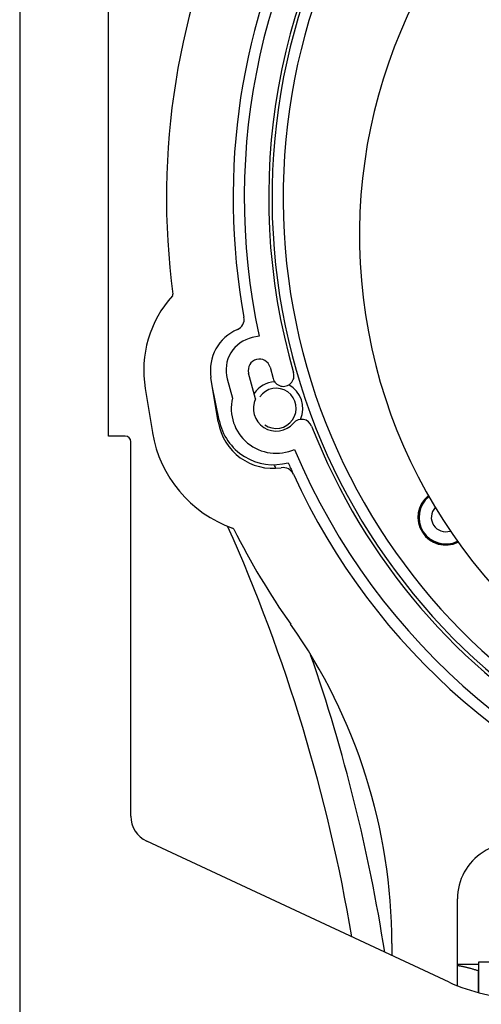
# Model space of a CAD drawing. Units: millimetres. Extents: x 28 to 835923, y -34960 to -18505.
# Drawn here: x 2298 to 2339, y -31039 to -30950 of the extents above; entities that cross this region are included whole.
import ezdxf

# ---------------------------------------------------------------- set-up
doc = ezdxf.new("R2010")
doc.units = ezdxf.units.MM
doc.header["$LTSCALE"] = 5
doc.layers.add('system', color=120, linetype='Continuous', lineweight=25)

msp = doc.modelspace()

# ---------------------------------------------------------------- linework, layer by layer
at = {"layer": 'system'}
for p, q in [((2297.674, -30920.282), (2297.674, -31088.782)), ((2305.674, -30987.782), (2305.674, -30920.494)), ((2319.224, -30978.77), (2318.613, -30978.902)), ((2318.908, -30984.41), (2318.283, -30982.095)), ((2320.214, -30981.574), (2320.489, -30982.592)), ((2315.548, -30986.496), (2314.891, -30982.504)), ((2316.352, -30982.616), (2316.821, -30984.356)), ((2308.971, -30983.479), (2309.628, -30987.47)), ((2315.623, -30986.33), (2315.015, -30983.257)), ((2307.174, -30987.782), (2305.674, -30987.782)), ((2307.674, -31022.02), (2307.674, -30988.282)), ((2336.335, -31036.977), (2309.118, -31024.285)), ((2337.074, -31037.298), (2337.074, -31029.482)), ((2331.17, -31033.494), (2331.17, -31034.569)), ((2338.974, -31035.382), (2337.074, -31035.382)), ((2342.974, -31035.182), (2338.974, -31035.182)), ((2338.974, -31035.182), (2338.974, -31037.919)), ((2338.974, -31035.382), (2338.974, -31035.382)), ((2338.967, -31037.917), (2338.967, -31035.963))]:
    msp.add_line(p, q, dxfattribs=at)
for centre, radius, start, end in [((2376.887, -30966.281), 59, 93.07068, 192.22087), ((2376.887, -30966.281), 56.8, 90.94775, 196.14819), ((2376.887, -30966.281), 56.5, 90.30076, 356.25351), ((2376.887, -30966.281), 55.5, 90.30076, 356.25351), ((2375.76, -30969.691), 47.5, 129.53511, 247.81594), ((2376.887, -30966.281), 66, 154.1829, 187.58616), ((2376.887, -30966.281), 60, 152.3934, 190.36252), ((2376.887, -30966.281), 56.8, 201.26297, 353.87659), ((2311.266, -30975.02), 0.2, 317.93066, 7.58616), ((2318.838, -30981.854), 10, 137.93066, 189.34758), ((2316.882, -30977.253), 1, 293.0327, 10.36252), ((2318.838, -30981.854), 4, 113.0327, 189.34758), ((2319.248, -30981.834), 3, 102.22086, 195.10126), ((2319.248, -30981.834), 1, 15.10138, 195.10118), ((2321.411, -30982.344), 0.955, 195.10128, 16.14819), ((2320.764, -30985.279), 2.4, 93.37743, 145.83324), ((2320.764, -30985.279), 1.805, 235.00802, 145.00802), ((2320.764, -30985.279), 2.4, 335.51748, 61.78776), ((2320.765, -30985.278), 4.05, 166.83061, 294.19724), ((2320.764, -30985.279), 2.05, 154.91293, 319.66475), ((2320.482, -30985.684), 5, 189.34758, 278.41579), ((2320.528, -30985.358), 5, 191.19937, 285.31883), ((2323.059, -30987.227), 0.96, 21.26297, 139.66475), ((2320.482, -30985.684), 11, 189.34758, 250.65132), ((2307.174, -30988.282), 0.5, 0, 90), ((2376.887, -30966.281), 59, 202.61925, 257.20126), ((2321.396, -30991.613), 1, 24.20154, 100.50388), ((2376.885, -30966.284), 60, 203.47045, 204.45841), ((2376.887, -30966.281), 60, 204.5421, 253.65269), ((2336.027, -30995.099), 2.5, 128.85828, 296.33764), ((2336.027, -30995.099), 2.491, 128.89289, 296.30303), ((2336.027, -30995.099), 2.4, 129.24508, 295.95084), ((2336.027, -30995.099), 1.3, 136.89159, 288.30433), ((2176.19, -31058.459), 153.53, 9.58559, 24.04747), ((2316.771, -30996.251), 0.2, 26.57727, 70.65132), ((2376.867, -30966.187), 66.996, 206.57727, 215.12021), ((2281.17, -31033.494), 50, 0, 35.12021), ((2176.19, -31058.459), 156.23, 8.90563, 19.04552), ((2310.174, -31022.02), 2.5, 180, 245), ((2342.074, -31029.482), 5, 64.60287, 180), ((2342.674, -31023.382), 15, 245, 270)]:
    msp.add_arc(centre, radius, start, end, dxfattribs=at)
for points in [[(2315.377, -30985.458), (2315.399, -30985.445), (2315.421, -30985.433), (2315.443, -30985.42)], [(2320.734, -30990.677), (2320.684, -30990.571), (2320.633, -30990.464), (2320.582, -30990.358)]]:
    msp.add_open_spline(points, degree=3, dxfattribs=at)
for points, weights in [([(2338.974, -31035.382), (2338.971, -31035.382), (2338.967, -31035.963)], [1, 1.0379548493, 1]), ([(2338.974, -31035.382), (2338.974, -31035.382), (2338.974, -31035.382)], [1.00012549129, 1.00006284972, 1]), ([(2338.967, -31035.963), (2337.966, -31035.629), (2337.074, -31035.49)], [1, 1.02144750966, 1.01865592054])]:
    msp.add_rational_spline(points, weights, degree=2, dxfattribs=at)

doc.saveas('drawing.dxf')
